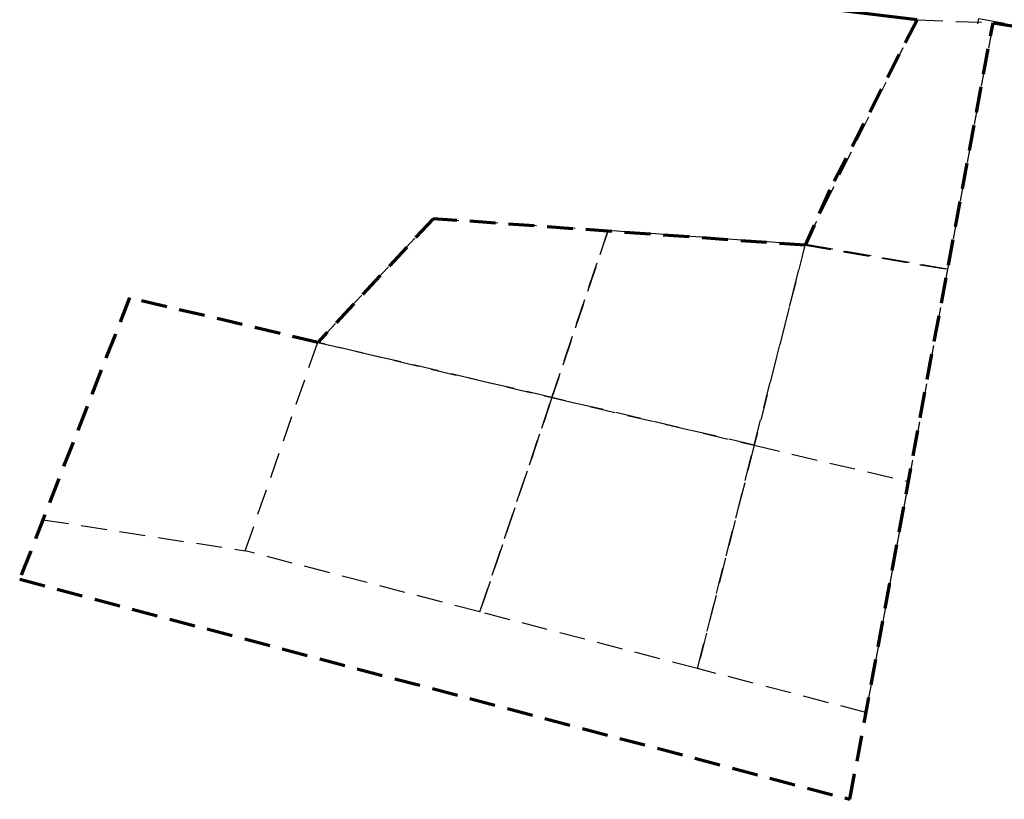
# Model space of a CAD drawing. Units: millimetres. Extents: x 0 to 892, y 0 to 786.
# Drawn here: x 0 to 483, y 0 to 383 of the extents above; entities that cross this region are included whole.
import ezdxf

# ---------------------------------------------------------------- set-up
doc = ezdxf.new("R2010")
doc.units = ezdxf.units.MM
doc.linetypes.add('DASHED', pattern=[19.05, 12.7, -6.35])
doc.layers.add('Areas', color=7, linetype='DASHED')
doc.layers.add('Streets', color=1, linetype='CONTINUOUS')
doc.layers.add('Boders', color=8, linetype='DASHED', lineweight=70)

msp = doc.modelspace()

# ---------------------------------------------------------------- linework, layer by layer
at = {"layer": 'Areas'}
for p, q in [((385.6, 272.49), (440.47, 382.62)), ((440.47, 382.62), (477.78, 381.27)), ((470.84, 383.41), (520.13, 374.38)), ((477.78, 381.27), (455.48, 260.2)), ((146.33, 224.34), (202.95, 285.05)), ((202.95, 285.05), (288.84, 279.4)), ((288.84, 279.4), (261.26, 197.25)), ((261.26, 197.25), (288.84, 279.4)), ((288.84, 279.4), (385.6, 272.49)), ((385.6, 272.49), (360.56, 173.84)), ((360.56, 173.84), (385.6, 272.01)), ((385.6, 272.49), (455.48, 260.2)), ((455.48, 260.2), (385.6, 272.49)), ((385.6, 272.01), (455.48, 260.2)), ((455.48, 260.2), (436.29, 155.99)), ((53.87, 246.14), (11.41, 137.28)), ((146.33, 224.34), (53.87, 246.14)), ((110.68, 121.99), (146.33, 224.34)), ((110.68, 121.99), (146.33, 224.34)), ((261.26, 197.25), (146.33, 224.34)), ((146.33, 224.34), (261.26, 197.25)), ((261.26, 197.25), (225.91, 91.99)), ((225.91, 91.99), (261.26, 197.25)), ((360.56, 173.84), (261.26, 197.25)), ((261.26, 197.25), (360.56, 173.84)), ((360.56, 173.84), (332.71, 64.17)), ((332.71, 64.17), (360.56, 173.84)), ((360.56, 173.84), (436.29, 155.99)), ((436.29, 155.99), (415.41, 42.64)), ((11.41, 137.28), (110.68, 121.99)), ((225.91, 91.99), (110.68, 121.99)), ((332.71, 64.17), (225.91, 91.99)), ((415.41, 42.64), (332.71, 64.17))]:
    msp.add_line(p, q, dxfattribs=at)
at = {"layer": 'Boders', "linetype": 'ByBlock'}
msp.add_line((440.47, 382.62), (386.16, 389.32), dxfattribs=at)
at = {"layer": 'Boders'}
for p, q in [((440.47, 382.62), (397.66, 299.25)), ((407.56, 0), (477.78, 381.27)), ((477.78, 381.27), (863.63, 318.53)), ((397.66, 299.25), (385.6, 272.01)), ((202.95, 285.05), (146.33, 224.34)), ((385.6, 272.01), (202.95, 285.05)), ((53.87, 246.14), (0, 108.03)), ((146.33, 224.34), (53.87, 246.14)), ((0, 108.03), (407.56, 0))]:
    msp.add_line(p, q, dxfattribs=at)
at = {"layer": 'Streets', "linetype": 'CONTINUOUS'}
msp.add_line((470.28, 380.8), (470.84, 383.41), dxfattribs=at)

doc.saveas('drawing.dxf')
